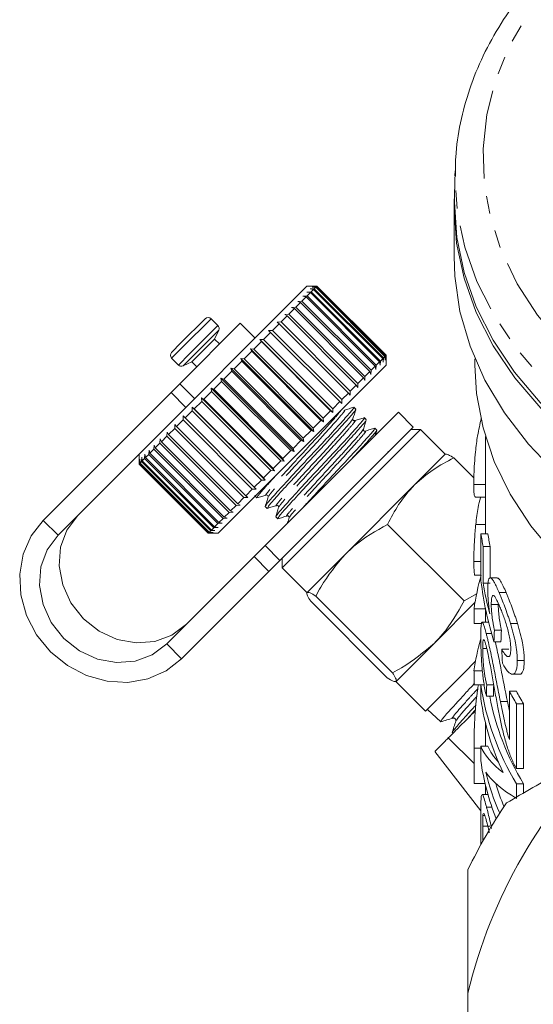
# Model space of a CAD drawing. Units: millimetres. Extents: x -288 to 824, y -151 to 382.
# Drawn here: x 38 to 74, y 199 to 269 of the extents above; entities that cross this region are included whole.
import ezdxf

# ---------------------------------------------------------------- set-up
doc = ezdxf.new("R2010")
doc.units = ezdxf.units.MM
doc.linetypes.add('PHANTOM', pattern=[12.7, 6.35, -1.27, 1.27, -1.27, 1.27, -1.27])

msp = doc.modelspace()

# ---------------------------------------------------------------- linework, layer by layer
at = {"color": 7, "linetype": 'Continuous', "lineweight": 15}
for p, q in [((68.73, 258.671), (68.685, 256.873)), ((68.724, 258.303), (68.73, 258.671)), ((68.654, 256.076), (68.654, 252.54)), ((58.131, 250.419), (46.11, 238.398)), ((58.129, 249.993), (58.432, 250.012)), ((58.372, 249.953), (58.129, 249.993)), ((58.838, 250.419), (58.131, 250.419)), ((58.349, 250.213), (58.648, 250.228)), ((58.606, 250.187), (58.349, 250.213)), ((58.606, 250.187), (58.432, 250.012)), ((58.432, 250.012), (63.381, 245.062)), ((58.491, 250.355), (58.784, 250.364)), ((58.76, 250.341), (58.491, 250.355)), ((58.553, 250.416), (58.837, 250.418)), ((58.832, 250.413), (58.553, 250.416)), ((63.556, 245.237), (58.606, 250.187)), ((58.76, 250.341), (58.648, 250.228)), ((58.648, 250.228), (63.598, 245.279)), ((63.71, 245.391), (58.76, 250.341)), ((58.832, 250.413), (58.784, 250.364)), ((58.784, 250.364), (63.733, 245.415)), ((63.782, 245.463), (58.832, 250.413)), ((58.837, 250.418), (63.787, 245.468)), ((63.788, 245.469), (58.838, 250.419)), ((57.678, 249.258), (57.333, 248.913)), ((57.466, 249.33), (57.77, 249.35)), ((57.678, 249.258), (57.466, 249.33)), ((62.627, 244.309), (57.678, 249.258)), ((58.061, 249.642), (57.77, 249.35)), ((57.77, 249.35), (62.719, 244.401)), ((57.834, 249.697), (58.138, 249.718)), ((58.061, 249.642), (57.834, 249.697)), ((63.011, 244.692), (58.061, 249.642)), ((58.372, 249.953), (58.138, 249.718)), ((58.138, 249.718), (63.087, 244.768)), ((63.322, 245.003), (58.372, 249.953)), ((57.226, 248.807), (56.833, 248.413)), ((57.032, 248.895), (57.333, 248.913)), ((57.226, 248.807), (57.032, 248.895)), ((62.176, 243.857), (57.226, 248.807)), ((57.333, 248.913), (62.283, 243.964)), ((49.114, 246.352), (50.848, 248.085)), ((51.753, 247.604), (51.272, 248.085)), ((55.986, 247.849), (56.276, 247.856)), ((56.144, 247.725), (55.986, 247.849)), ((56.713, 248.293), (56.276, 247.856)), ((56.276, 247.856), (61.225, 242.907)), ((56.536, 248.4), (56.833, 248.413)), ((56.713, 248.293), (56.536, 248.4)), ((61.662, 243.344), (56.713, 248.293)), ((56.833, 248.413), (61.782, 243.464)), ((53.358, 247.767), (49.027, 243.436)), ((51.52, 246.636), (51.813, 247.265)), ((54.419, 246.706), (53.358, 247.767)), ((55.388, 247.251), (55.669, 247.25)), ((55.527, 247.108), (55.388, 247.251)), ((60.62, 242.018), (55.388, 247.251)), ((56.144, 247.725), (55.669, 247.25)), ((55.669, 247.25), (60.619, 242.3)), ((61.094, 242.775), (56.144, 247.725)), ((50.347, 245.463), (51.52, 246.636)), ((51.873, 246.282), (51.52, 246.636)), ((54.871, 246.452), (54.339, 245.92)), ((54.75, 246.613), (55.021, 246.601)), ((54.871, 246.452), (54.75, 246.613)), ((59.982, 241.381), (54.75, 246.613)), ((59.821, 241.502), (54.871, 246.452)), ((55.527, 247.108), (55.021, 246.601)), ((55.021, 246.601), (59.971, 241.652)), ((60.477, 242.158), (55.527, 247.108)), ((48.444, 245.681), (49.114, 246.352)), ((54.183, 245.764), (53.634, 245.214)), ((54.08, 245.944), (54.339, 245.92)), ((54.183, 245.764), (54.08, 245.944)), ((59.313, 240.711), (54.08, 245.944)), ((59.133, 240.814), (54.183, 245.764)), ((54.339, 245.92), (59.289, 240.97)), ((48.444, 245.257), (48.925, 244.776)), ((49.893, 245.009), (50.347, 245.463)), ((53.473, 245.054), (52.913, 244.493)), ((53.388, 245.252), (53.634, 245.214)), ((53.473, 245.054), (53.388, 245.252)), ((58.621, 240.019), (53.388, 245.252)), ((58.423, 240.104), (53.473, 245.054)), ((53.634, 245.214), (58.583, 240.265)), ((63.381, 245.062), (63.362, 244.76)), ((63.556, 245.237), (63.381, 245.062)), ((63.582, 244.98), (63.556, 245.237)), ((63.598, 245.279), (63.582, 244.98)), ((63.71, 245.391), (63.598, 245.279)), ((63.724, 245.122), (63.71, 245.391)), ((63.733, 245.415), (63.724, 245.122)), ((63.782, 245.463), (63.733, 245.415)), ((63.785, 245.183), (63.782, 245.463)), ((63.787, 245.468), (63.785, 245.183)), ((63.788, 244.762), (63.788, 245.469)), ((70.154, 245.217), (70.154, 244.762)), ((49.264, 244.716), (49.893, 245.009)), ((49.893, 245.009), (50.247, 244.656)), ((63.788, 244.762), (51.767, 232.741)), ((52.75, 244.331), (52.186, 243.767)), ((52.682, 244.546), (52.913, 244.493)), ((52.75, 244.331), (52.682, 244.546)), ((57.915, 239.313), (52.682, 244.546)), ((57.7, 239.381), (52.75, 244.331)), ((52.913, 244.493), (57.863, 239.544)), ((62.719, 244.401), (62.699, 244.097)), ((63.011, 244.692), (62.719, 244.401)), ((63.066, 244.464), (63.011, 244.692)), ((63.087, 244.768), (63.066, 244.464)), ((63.322, 245.003), (63.087, 244.768)), ((63.362, 244.76), (63.322, 245.003)), ((51.972, 243.835), (52.186, 243.767)), ((52.024, 243.604), (51.972, 243.835)), ((57.204, 238.603), (51.972, 243.835)), ((52.186, 243.767), (57.136, 238.817)), ((62.176, 243.857), (61.782, 243.464)), ((62.264, 243.663), (62.176, 243.857)), ((62.283, 243.964), (62.264, 243.663)), ((62.627, 244.309), (62.283, 243.964)), ((62.699, 244.097), (62.627, 244.309)), ((48.402, 242.811), (49.027, 243.436)), ((51.266, 243.13), (51.463, 243.044)), ((51.303, 242.884), (51.266, 243.13)), ((56.499, 237.897), (51.266, 243.13)), ((52.024, 243.604), (51.463, 243.044)), ((51.463, 243.044), (56.413, 238.094)), ((56.974, 238.655), (52.024, 243.604)), ((61.662, 243.344), (61.225, 242.907)), ((61.769, 243.167), (61.662, 243.344)), ((61.782, 243.464), (61.769, 243.167)), ((48.402, 242.811), (39.257, 233.666)), ((50.574, 242.438), (50.754, 242.334)), ((50.598, 242.178), (50.574, 242.438)), ((55.807, 237.205), (50.574, 242.438)), ((51.303, 242.884), (50.754, 242.334)), ((50.754, 242.334), (55.704, 237.385)), ((56.253, 237.934), (51.303, 242.884)), ((61.094, 242.775), (60.619, 242.3)), ((60.619, 242.3), (60.62, 242.018)), ((61.218, 242.617), (61.094, 242.775)), ((61.225, 242.907), (61.218, 242.617)), ((49.905, 241.769), (50.067, 241.647)), ((49.917, 241.497), (49.905, 241.769)), ((55.138, 236.536), (49.905, 241.769)), ((50.598, 242.178), (50.067, 241.647)), ((50.067, 241.647), (55.016, 236.697)), ((55.547, 237.229), (50.598, 242.178)), ((60.477, 242.158), (59.971, 241.652)), ((59.971, 241.652), (59.982, 241.381)), ((60.62, 242.018), (60.477, 242.158)), ((61.628, 241.619), (61.491, 241.756)), ((49.269, 240.85), (48.795, 240.376)), ((49.268, 241.131), (49.411, 240.991)), ((49.269, 240.85), (49.268, 241.131)), ((54.501, 235.899), (49.268, 241.131)), ((54.219, 235.9), (49.269, 240.85)), ((49.917, 241.497), (49.411, 240.991)), ((49.411, 240.991), (54.361, 236.042)), ((54.867, 236.548), (49.917, 241.497)), ((55.132, 231.863), (64.672, 241.403)), ((59.133, 240.814), (58.583, 240.265)), ((59.313, 240.711), (59.133, 240.814)), ((59.821, 241.502), (59.289, 240.97)), ((59.289, 240.97), (59.313, 240.711)), ((59.982, 241.381), (59.821, 241.502)), ((62.376, 240.87), (62.239, 241.007)), ((65.732, 240.343), (64.672, 241.403)), ((48.663, 240.244), (48.227, 239.808)), ((48.663, 240.244), (48.671, 240.534)), ((53.613, 235.294), (48.663, 240.244)), ((48.671, 240.534), (48.795, 240.376)), ((48.795, 240.376), (53.745, 235.426)), ((56.192, 230.802), (65.732, 240.343)), ((56.363, 230.266), (66.263, 240.166)), ((58.423, 240.104), (57.863, 239.544)), ((58.621, 240.019), (58.423, 240.104)), ((58.583, 240.265), (58.621, 240.019)), ((63.124, 240.122), (62.988, 240.259)), ((66.263, 240.166), (65.556, 240.166)), ((68.031, 238.398), (66.263, 240.166)), ((47.608, 239.189), (47.626, 239.49)), ((47.626, 239.49), (47.714, 239.295)), ((48.107, 239.688), (47.714, 239.295)), ((48.107, 239.688), (48.121, 239.985)), ((53.057, 234.738), (48.107, 239.688)), ((48.121, 239.985), (48.227, 239.808)), ((48.227, 239.808), (53.177, 234.858)), ((57.863, 239.544), (57.915, 239.313)), ((70.904, 239.666), (70.904, 232.694)), ((47.172, 238.753), (46.881, 238.462)), ((47.172, 238.753), (47.193, 239.056)), ((52.122, 233.803), (47.172, 238.753)), ((47.193, 239.056), (47.264, 238.845)), ((47.608, 239.189), (47.264, 238.845)), ((47.264, 238.845), (52.214, 233.895)), ((52.558, 234.239), (47.608, 239.189)), ((47.714, 239.295), (52.664, 234.345)), ((57.7, 239.381), (57.136, 238.817)), ((57.136, 238.817), (57.204, 238.603)), ((57.915, 239.313), (57.7, 239.381)), ((46.11, 238.398), (40.318, 232.605)), ((46.11, 238.398), (46.11, 237.691)), ((46.163, 237.744), (46.173, 238.036)), ((46.173, 238.036), (46.186, 237.767)), ((46.298, 237.878), (46.313, 238.177)), ((46.313, 238.177), (46.339, 237.92)), ((46.513, 238.093), (46.339, 237.92)), ((46.513, 238.093), (46.532, 238.396)), ((51.463, 233.144), (46.513, 238.093)), ((46.532, 238.396), (46.572, 238.152)), ((46.806, 238.386), (46.572, 238.152)), ((46.572, 238.152), (51.521, 233.203)), ((46.806, 238.386), (46.827, 238.69)), ((51.755, 233.436), (46.806, 238.386)), ((46.827, 238.69), (46.881, 238.462)), ((46.881, 238.462), (51.831, 233.512)), ((56.974, 238.655), (56.413, 238.094)), ((56.413, 238.094), (56.499, 237.897)), ((57.204, 238.603), (56.974, 238.655)), ((64.008, 238.618), (63.917, 238.589)), ((68.031, 238.398), (65.832, 236.199)), ((70.079, 236.703), (68.65, 238.133)), ((46.11, 237.691), (51.06, 232.741)), ((46.111, 237.692), (46.113, 237.976)), ((51.061, 232.742), (46.111, 237.692)), ((46.113, 237.976), (46.115, 237.696)), ((46.163, 237.744), (46.115, 237.696)), ((46.115, 237.696), (51.065, 232.746)), ((51.113, 232.794), (46.163, 237.744)), ((46.298, 237.878), (46.186, 237.767)), ((46.186, 237.767), (51.136, 232.817)), ((51.247, 232.929), (46.298, 237.878)), ((46.339, 237.92), (51.289, 232.97)), ((56.253, 237.934), (55.704, 237.385)), ((55.704, 237.385), (55.807, 237.205)), ((56.499, 237.897), (56.253, 237.934)), ((55.547, 237.229), (55.016, 236.697)), ((55.016, 236.697), (55.138, 236.536)), ((55.807, 237.205), (55.547, 237.229)), ((54.219, 235.9), (53.745, 235.426)), ((54.501, 235.899), (54.219, 235.9)), ((54.867, 236.548), (54.361, 236.042)), ((54.361, 236.042), (54.501, 235.899)), ((55.138, 236.536), (54.867, 236.548)), ((65.832, 236.199), (60.893, 231.26)), ((70.072, 236.236), (70.904, 236.236)), ((53.613, 235.294), (53.177, 234.858)), ((53.903, 235.302), (53.613, 235.294)), ((53.745, 235.426), (53.903, 235.302)), ((54.415, 235.479), (54.393, 235.409)), ((54.419, 235.393), (54.536, 235.275)), ((70.16, 235.328), (70.904, 235.328)), ((53.057, 234.738), (52.664, 234.345)), ((53.354, 234.752), (53.057, 234.738)), ((53.177, 234.858), (53.354, 234.752)), ((55.148, 234.664), (55.284, 234.527)), ((52.122, 233.803), (51.831, 233.512)), ((52.426, 233.824), (52.122, 233.803)), ((52.558, 234.239), (52.214, 233.895)), ((52.214, 233.895), (52.426, 233.824)), ((52.859, 234.257), (52.558, 234.239)), ((52.664, 234.345), (52.859, 234.257)), ((55.896, 233.916), (56.033, 233.779)), ((51.463, 233.144), (51.289, 232.97)), ((51.765, 233.163), (51.463, 233.144)), ((51.755, 233.436), (51.521, 233.203)), ((51.521, 233.203), (51.765, 233.163)), ((52.059, 233.458), (51.755, 233.436)), ((51.831, 233.512), (52.059, 233.458)), ((69.378, 227.902), (63.898, 233.381)), ((70.213, 233.381), (70.904, 233.381)), ((51.06, 232.741), (51.767, 232.741)), ((51.345, 232.743), (51.061, 232.742)), ((51.113, 232.794), (51.065, 232.746)), ((51.065, 232.746), (51.345, 232.743)), ((51.405, 232.804), (51.113, 232.794)), ((51.247, 232.929), (51.136, 232.817)), ((51.136, 232.817), (51.405, 232.804)), ((51.546, 232.944), (51.247, 232.929)), ((51.289, 232.97), (51.546, 232.944)), ((70.585, 229.34), (70.585, 232.694)), ((70.585, 232.694), (71.085, 232.694)), ((54.344, 231.076), (55.132, 231.863)), ((70.742, 231.788), (70.742, 229.174)), ((70.742, 231.788), (71.242, 231.788)), ((71.242, 229.542), (71.242, 231.788)), ((48.096, 224.827), (54.344, 231.076)), ((56.363, 230.973), (56.363, 230.266)), ((60.893, 231.26), (58.142, 228.509)), ((56.192, 230.802), (55.405, 230.015)), ((56.363, 230.266), (58.131, 228.498)), ((70.072, 230.728), (70.585, 230.728)), ((49.156, 223.767), (55.405, 230.015)), ((70.167, 229.747), (70.585, 229.747)), ((71.749, 229.55), (71.248, 229.55)), ((70.742, 229.174), (71.242, 229.174)), ((64.251, 222.775), (58.771, 228.255)), ((69.378, 227.902), (70.314, 228.433)), ((71.884, 228.502), (72.384, 228.502)), ((63.876, 222.4), (58.396, 227.879)), ((70.154, 227.794), (67.257, 224.896)), ((71.322, 227.649), (71.822, 227.649)), ((70.085, 227.352), (70.904, 227.352)), ((70.085, 227.352), (70.085, 226.298)), ((70.904, 227.378), (70.904, 226.38)), ((70.085, 226.298), (70.651, 226.298)), ((71.128, 226.38), (70.669, 226.38)), ((72.69, 226.303), (73.19, 226.303)), ((70.96, 225.575), (71.34, 225.575)), ((71.547, 225.805), (72.047, 225.805)), ((67.257, 224.896), (64.506, 222.145)), ((71.513, 224.989), (72.013, 224.989)), ((70.706, 224.516), (70.997, 224.516)), ((72.075, 224.445), (72.575, 224.445)), ((69.378, 222.775), (70.197, 223.594)), ((73.184, 223.65), (73.684, 223.65)), ((66.616, 220.013), (69.378, 222.775)), ((70.085, 222.91), (70.685, 222.91)), ((70.085, 222.91), (70.085, 221.913)), ((72.826, 222.669), (73.33, 222.669)), ((64.495, 222.135), (66.616, 220.013)), ((70.085, 221.913), (70.818, 221.913)), ((70.572, 220.909), (70.572, 221.906)), ((70.572, 221.906), (70.82, 221.906)), ((70.995, 221.906), (71.495, 221.906)), ((70.971, 221.091), (71.471, 221.091)), ((72.615, 217.994), (72.615, 221.453)), ((72.615, 221.453), (73.115, 221.453)), ((71.974, 220.712), (72.474, 220.712)), ((72.615, 220.032), (72.474, 220.712)), ((73.13, 220.547), (73.13, 215.923)), ((73.13, 220.547), (73.63, 220.547)), ((73.63, 215.923), (73.63, 220.547)), ((66.756, 220.153), (67.706, 219.262)), ((70.904, 219.183), (70.904, 217.521)), ((68.247, 218.108), (70.085, 216.279)), ((67.277, 217.144), (70.573, 212.901)), ((70.085, 217.375), (70.085, 214.842)), ((70.572, 216.467), (70.572, 217.521)), ((70.572, 217.521), (71.072, 217.521)), ((73.13, 215.923), (73.63, 215.923)), ((70.085, 214.842), (70.879, 214.842)), ((73.13, 214.835), (73.13, 213.781)), ((73.13, 214.835), (73.63, 214.835)), ((73.63, 214.167), (73.63, 214.835)), ((71.081, 214.073), (70.664, 214.073)), ((70.904, 214.741), (70.904, 214.073)), ((70.981, 213.165), (71.365, 213.165)), ((70.572, 210.463), (70.572, 212.538)), ((70.718, 212.562), (70.863, 212.562)), ((70.706, 211.81), (70.706, 210.705)), ((69.654, 199.861), (69.654, 182.89))]:
    msp.add_line(p, q, dxfattribs=at)
at = {"color": 8, "linetype": 'PHANTOM', "lineweight": 0}
for p, q in [((49.233, 246.046), (51.272, 248.085)), ((49.714, 245.565), (51.753, 247.604)), ((49.975, 245.427), (51.813, 247.265)), ((48.444, 245.257), (49.233, 246.046)), ((48.925, 244.776), (49.714, 245.565)), ((49.264, 244.716), (49.975, 245.427)), ((49.027, 243.436), (50.088, 242.376)), ((49.462, 241.75), (48.402, 242.811)), ((40.318, 232.605), (39.257, 233.666)), ((55.132, 231.863), (56.192, 230.802)), ((55.405, 230.015), (54.344, 231.076)), ((48.096, 224.827), (49.156, 223.767)), ((70.085, 217.375), (70.572, 217.375)), ((70.706, 211.81), (71.206, 211.81))]:
    msp.add_line(p, q, dxfattribs=at)
at = {"color": 8, "linetype": 'PHANTOM', "lineweight": 0, "flags": 128}
for points in [[(127.742, 277.985), (129.499, 276.826), (131.837, 274.996), (133.902, 273.008), (135.671, 270.883), (137.127, 268.642), (138.255, 266.309), (139.043, 263.906), (139.484, 261.46), (139.572, 258.994), (139.308, 256.535), (138.692, 254.108), (137.733, 251.737), (136.439, 249.447), (134.824, 247.261), (132.905, 245.202), (130.701, 243.29), (128.235, 241.546), (125.532, 239.988), (122.62, 238.631), (119.528, 237.489), (116.29, 236.574), (112.936, 235.896), (109.503, 235.461), (106.026, 235.273), (102.539, 235.336), (99.08, 235.647), (95.682, 236.205), (92.382, 237.003), (89.213, 238.032), (86.207, 239.283), (83.396, 240.743), (80.808, 242.396), (78.47, 244.226), (76.406, 246.214), (74.636, 248.339), (73.18, 250.58), (72.052, 252.914), (71.264, 255.316), (70.823, 257.763), (70.735, 260.228), (71, 262.687), (71.615, 265.114), (72.574, 267.485), (73.868, 269.776), (75.483, 271.962), (77.402, 274.021), (79.606, 275.932), (82.072, 277.676), (82.565, 277.985)], [(141.579, 258.623), (141.583, 258.222), (141.408, 255.697), (140.883, 253.196), (140.015, 250.744), (138.81, 248.364), (137.282, 246.079), (135.444, 243.91), (133.314, 241.88), (130.913, 240.007), (128.264, 238.309), (125.393, 236.803), (122.326, 235.504), (119.095, 234.423), (115.729, 233.571), (112.261, 232.957), (108.724, 232.586), (105.154, 232.462), (101.583, 232.586), (98.047, 232.957), (94.579, 233.571), (91.213, 234.423), (87.981, 235.504), (84.914, 236.803), (82.043, 238.309), (79.394, 240.007), (76.993, 241.88), (74.864, 243.91), (73.026, 246.079), (71.497, 248.364), (70.293, 250.744), (69.424, 253.196), (68.899, 255.697), (68.724, 258.222), (68.724, 258.303)]]:
    msp.add_lwpolyline(points, dxfattribs=at)
at = {"color": 7, "linetype": 'Continuous', "lineweight": 15, "flags": 128}
for points in [[(101.714, 230.381), (98.164, 230.744), (94.682, 231.351), (91.301, 232.197), (88.054, 233.274), (84.972, 234.57), (82.085, 236.075), (79.42, 237.772), (77.004, 239.646), (74.86, 241.679), (73.008, 243.851), (71.466, 246.141), (70.25, 248.526), (69.371, 250.985), (68.837, 253.493), (68.654, 256.025), (68.696, 257.324)], [(68.685, 256.873), (68.68, 256.423), (68.855, 253.895), (69.381, 251.392), (70.25, 248.936), (71.456, 246.553), (72.986, 244.265), (74.827, 242.094), (76.959, 240.061), (79.363, 238.186), (82.015, 236.486), (84.89, 234.979), (87.96, 233.677), (91.196, 232.595), (94.566, 231.743), (98.038, 231.128), (101.579, 230.756), (102.103, 230.722)], [(68.654, 252.54), (68.708, 251.134), (69.08, 248.607), (69.802, 246.117), (70.867, 243.69), (72.264, 241.349), (73.98, 239.116), (75.998, 237.013), (78.299, 235.061), (80.86, 233.278), (83.656, 231.682), (86.661, 230.288), (89.846, 229.11), (93.179, 228.159), (96.628, 227.445)], [(70.154, 244.762), (70.27, 242.744), (70.73, 240.288), (71.535, 237.877), (72.677, 235.534), (74.145, 233.285), (75.923, 231.15), (77.994, 229.152), (80.337, 227.31), (82.929, 225.643), (85.744, 224.167), (88.753, 222.898)], [(49.502, 226.234), (48.467, 225.463), (47.237, 225.011), (45.897, 224.906), (44.537, 225.157), (43.25, 225.747), (42.125, 226.634), (41.237, 227.76), (40.648, 229.046), (40.397, 230.406), (40.501, 231.747), (40.954, 232.977), (41.724, 234.012)], [(39.257, 233.666), (38.393, 232.554), (37.821, 231.249), (37.569, 229.818), (37.649, 228.331), (38.059, 226.864), (38.777, 225.489), (39.767, 224.276), (40.98, 223.286), (42.354, 222.568), (43.822, 222.159), (45.308, 222.078), (46.74, 222.33), (48.044, 222.903), (49.156, 223.767)], [(40.318, 232.605), (39.547, 231.57), (39.094, 230.34), (38.99, 229), (39.241, 227.64), (39.831, 226.353), (40.718, 225.228), (41.844, 224.34), (43.13, 223.751), (44.49, 223.5), (45.831, 223.604), (47.06, 224.057), (48.096, 224.827)]]:
    msp.add_lwpolyline(points, dxfattribs=at)
at = {"color": 7, "linetype": 'Continuous', "lineweight": 15}
for centre, radius, start, end in [((51.06, 247.873), 0.3, 45, 135), ((51.541, 247.392), 0.3, 335, 45), ((48.656, 245.469), 0.3, 135, 225), ((49.137, 244.988), 0.3, 225, 295), ((87.908, 235.226), 17.507, 188.31296, 191.32428), ((88.408, 235.226), 17.507, 188.31296, 191.32428), ((88.145, 224.742), 18.247, 164.0821, 171.77656), ((88.125, 220.304), 18.228, 164.58546, 171.77905), ((89.19, 224.643), 18.818, 188.36176, 211.41125), ((89.808, 224.7), 18.948, 190.9803, 211.37202), ((90.965, 231.264), 20.808, 208.13222, 211.00252), ((91.465, 231.264), 20.808, 208.13222, 211.00252), ((88.701, 223.515), 18.315, 188.17945, 205.49051), ((105.154, 191.375), 36.5, 133.44274, 166.55726), ((88.445, 219.013), 18.053, 188.10607, 201.71298), ((88.991, 220.187), 18.627, 194.03422, 203.60263), ((89.512, 220.202), 18.651, 196.64066, 202.06654), ((105.154, 191.375), 39.5, 146.00782, 153.99218)]:
    msp.add_arc(centre, radius, start, end, dxfattribs=at)
for centre, major_axis, ratio, start_param, end_param in [((104.654, 232.326), (34.25, 0), 0.848528, 3.244506, 3.396814), ((104.654, 233.236), (34.25, 0), 0.846013, 3.282219, 3.359092), ((104.654, 169.961), (0, 217.966), 0.157135, 1.311704, 1.315575), ((105.154, 169.961), (0, 217.966), 0.157135, 1.311704, 1.315575), ((104.654, 306.659), (0, 266.402), 0.128565, 1.884526, 1.888464), ((104.654, 181.565), (0, 217.966), 0.157135, 1.384641, 1.388449), ((105.154, 181.565), (0, 217.966), 0.157135, 1.384641, 1.388449), ((104.654, 218.379), (34.25, 0), 0.25304, 3.240743, 3.464004), ((105.154, 218.379), (34.25, 0), 0.25304, 3.240743, 3.37599), ((104.654, 217.17), (34.25, 0), 0.25304, 3.315561, 3.543266)]:
    msp.add_ellipse(centre, major_axis=major_axis, ratio=ratio, start_param=start_param, end_param=end_param, dxfattribs=at)
for points, knots in [([(82.635, 278.925), (82.577, 278.895), (81.598, 278.388), (79.873, 277.231), (77.506, 275.455), (75.401, 273.503), (73.55, 271.419), (71.98, 269.214), (70.703, 266.911), (69.727, 264.534), (69.079, 262.104), (68.748, 260.011), (68.759, 258.735), (68.763, 258.282)], [0, 0, 0, 0, 0.006568, 0.111619, 0.216639, 0.321559, 0.426286, 0.530707, 0.634709, 0.738203, 0.841158, 0.943626, 1, 1, 1, 1]), ([(61.455, 241.72), (61.469, 241.729), (61.569, 241.791), (61.251, 241.409), (60.522, 240.589), (59.402, 239.367), (58.114, 237.995), (56.858, 236.641), (55.85, 235.535), (55.208, 234.814), (55.191, 234.736), (55.183, 234.7)], [0, 0, 0, 0, 0.020303, 0.144398, 0.268492, 0.395836, 0.518156, 0.644398, 0.77064, 0.89296, 1, 1, 1, 1]), ([(55.324, 234.566), (55.329, 234.599), (55.34, 234.671), (55.971, 235.381), (56.972, 236.48), (58.226, 237.831), (59.515, 239.205), (60.64, 240.431), (61.379, 241.26), (61.703, 241.65), (61.604, 241.589), (61.589, 241.58)], [0, 0, 0, 0, 0.1046478, 0.2269679, 0.3532099, 0.4794519, 0.601772, 0.7291153, 0.8532099, 0.9773045, 1, 1, 1, 1]), ([(61.493, 241.762), (61.379, 241.726), (61.152, 241.655), (60.924, 241.583), (60.81, 241.548)], [0, 0, 0, 0, 0.500108, 1, 1, 1, 1]), ([(61.419, 240.935), (61.454, 241.046), (61.523, 241.268), (61.593, 241.49), (61.628, 241.602)], [0, 0, 0, 0, 0.499881, 1, 1, 1, 1]), ([(62.204, 240.971), (62.218, 240.98), (62.317, 241.042), (62, 240.66), (61.27, 239.84), (60.15, 238.619), (58.862, 237.246), (57.606, 235.893), (56.598, 234.787), (55.957, 234.066), (55.94, 233.988), (55.932, 233.951)], [0, 0, 0, 0, 0.020303, 0.144398, 0.268492, 0.395836, 0.518156, 0.644398, 0.77064, 0.89296, 1, 1, 1, 1]), ([(56.072, 233.818), (56.077, 233.851), (56.089, 233.923), (56.719, 234.633), (57.72, 235.731), (58.974, 237.083), (60.264, 238.457), (61.388, 239.683), (62.127, 240.512), (62.451, 240.901), (62.352, 240.841), (62.337, 240.831)], [0, 0, 0, 0, 0.104648, 0.226968, 0.35321, 0.479452, 0.601772, 0.729115, 0.85321, 0.977305, 1, 1, 1, 1]), ([(61.555, 240.798), (61.524, 240.796), (61.475, 240.792), (61.41, 240.877), (61.416, 240.915), (61.419, 240.935)], [0, 0, 0, 0, 0.456508, 0.720076, 1, 1, 1, 1]), ([(62.237, 241.012), (62.123, 240.977), (61.896, 240.905), (61.668, 240.834), (61.554, 240.798)], [0, 0, 0, 0, 0.500102, 1, 1, 1, 1]), ([(62.167, 240.186), (62.202, 240.298), (62.272, 240.52), (62.342, 240.742), (62.376, 240.853)], [0, 0, 0, 0, 0.499881, 1, 1, 1, 1]), ([(70.605, 240.957), (70.512, 240.557), (70.344, 239.835), (70.195, 238.7), (70.114, 237.725), (70.077, 236.9), (70.074, 236.463), (70.072, 236.236)], [0, 0, 0, 0, 0.284101, 0.512802, 0.671129, 0.829908, 1, 1, 1, 1]), ([(62.952, 240.223), (62.966, 240.232), (63.066, 240.294), (62.748, 239.912), (62.019, 239.093), (60.897, 237.868), (59.618, 236.506), (58.496, 235.298), (57.982, 234.732), (57.788, 234.519)], [0, 0, 0, 0, 0.028162, 0.200289, 0.372415, 0.549048, 0.718714, 0.893819, 1, 1, 1, 1]), ([(61.342, 238.074), (61.601, 238.355), (62.24, 239.048), (62.869, 239.758), (63.2, 240.153), (63.101, 240.092), (63.085, 240.083)], [0, 0, 0, 0, 0.237851, 0.586998, 0.936145, 1, 1, 1, 1]), ([(62.303, 240.05), (62.272, 240.048), (62.223, 240.044), (62.159, 240.128), (62.164, 240.167), (62.167, 240.186)], [0, 0, 0, 0, 0.457253, 0.720629, 1, 1, 1, 1]), ([(62.984, 240.264), (62.87, 240.228), (62.642, 240.156), (62.414, 240.085), (62.3, 240.049)], [0, 0, 0, 0, 0.500124, 1, 1, 1, 1]), ([(63.011, 239.742), (63.014, 239.752), (63.052, 239.873), (63.09, 239.994), (63.125, 240.105)], [0, 0, 0, 0, 0.080252, 1, 1, 1, 1]), ([(68.65, 238.133), (68.14, 237.871), (67.112, 237.341), (66.261, 236.582), (65.832, 236.199)], [0, 0, 0, 0, 0.495458, 1, 1, 1, 1]), ([(68.02, 238.387), (68.025, 238.391), (68.063, 238.421), (68.223, 238.388), (68.506, 238.218), (68.65, 238.133)], [0, 0, 0, 0, 0.07008, 0.530779, 1, 1, 1, 1]), ([(54.575, 235.314), (54.582, 235.349), (54.597, 235.424), (55.13, 236.028), (55.712, 236.663), (55.953, 236.927)], [0, 0, 0, 0, 0.333798, 0.723967, 1, 1, 1, 1]), ([(65.832, 236.199), (65.776, 236.142), (65.354, 235.712), (64.646, 234.811), (64.149, 233.861), (63.898, 233.381)], [0, 0, 0, 0, 0.07008, 0.530779, 1, 1, 1, 1]), ([(70.072, 236.236), (70.073, 236.095), (70.076, 235.736), (70.098, 235.377), (70.142, 235.365), (70.16, 235.36)], [0, 0, 0, 0, 0.281568, 0.714858, 1, 1, 1, 1]), ([(54.553, 235.275), (54.664, 235.31), (54.887, 235.38), (55.109, 235.449), (55.22, 235.484)], [0, 0, 0, 0, 0.500119, 1, 1, 1, 1]), ([(55.356, 235.346), (55.32, 235.233), (55.249, 235.005), (55.177, 234.777), (55.142, 234.664)], [0, 0, 0, 0, 0.499904, 1, 1, 1, 1]), ([(55.22, 235.484), (55.265, 235.478), (55.351, 235.466), (55.355, 235.387), (55.356, 235.348)], [0, 0, 0, 0, 0.520228, 1, 1, 1, 1]), ([(70.538, 235.28), (70.482, 235.056), (70.387, 234.676), (70.285, 234.005), (70.237, 233.591), (70.213, 233.381)], [0, 0, 0, 0, 0.411938, 0.701277, 1, 1, 1, 1]), ([(55.301, 234.527), (55.413, 234.562), (55.635, 234.631), (55.857, 234.701), (55.969, 234.736)], [0, 0, 0, 0, 0.500119, 1, 1, 1, 1]), ([(56.105, 234.602), (56.07, 234.488), (55.998, 234.261), (55.927, 234.033), (55.891, 233.919)], [0, 0, 0, 0, 0.499888, 1, 1, 1, 1]), ([(55.968, 234.736), (56, 234.738), (56.049, 234.742), (56.113, 234.658), (56.108, 234.62), (56.105, 234.6)], [0, 0, 0, 0, 0.453734, 0.717914, 1, 1, 1, 1]), ([(56.05, 233.778), (56.161, 233.813), (56.383, 233.883), (56.606, 233.953), (56.717, 233.988)], [0, 0, 0, 0, 0.50012, 1, 1, 1, 1]), ([(56.717, 233.988), (56.737, 233.991), (56.775, 233.996), (56.859, 233.932), (56.856, 233.883), (56.853, 233.852)], [0, 0, 0, 0, 0.279814, 0.543348, 1, 1, 1, 1]), ([(56.854, 233.854), (56.818, 233.74), (56.777, 233.61), (56.736, 233.479), (56.731, 233.462)], [0, 0, 0, 0, 0.872457, 1, 1, 1, 1]), ([(63.898, 233.381), (63.057, 232.906), (61.977, 232.295), (61.089, 231.448), (60.893, 231.26)], [0, 0, 0, 0, 0.77868, 1, 1, 1, 1]), ([(70.213, 233.381), (70.2, 233.26), (70.188, 233.139), (70.166, 232.897), (70.156, 232.776), (70.128, 232.414), (70.114, 232.172), (70.097, 231.829), (70.092, 231.717), (70.085, 231.501), (70.082, 231.397), (70.077, 231.192), (70.075, 231.092), (70.073, 230.905), (70.072, 230.816), (70.072, 230.728)], [0, 0, 0, 0, 0.125, 0.125, 0.25, 0.25, 0.5, 0.5, 0.625, 0.625, 0.75, 0.75, 0.875, 0.875, 1, 1, 1, 1]), ([(60.893, 231.26), (60.254, 230.506), (59.458, 229.567), (58.885, 228.471), (58.771, 228.255)], [0, 0, 0, 0, 0.802426, 1, 1, 1, 1]), ([(70.072, 230.728), (70.078, 230.43), (70.086, 229.935), (70.128, 229.706), (70.164, 229.755), (70.167, 229.759)], [0, 0, 0, 0, 0.581016, 0.965316, 1, 1, 1, 1]), ([(71.07, 228.715), (71.071, 228.787), (71.071, 228.859), (71.075, 228.992), (71.078, 229.053), (71.091, 229.221), (71.104, 229.318), (71.141, 229.457), (71.164, 229.503), (71.219, 229.553), (71.251, 229.557), (71.323, 229.525), (71.363, 229.492), (71.451, 229.379), (71.498, 229.305), (71.599, 229.121), (71.653, 229.014), (71.765, 228.774), (71.824, 228.638), (71.884, 228.502)], [0, 0, 0, 0, 0.0625, 0.0625, 0.125, 0.125, 0.25, 0.25, 0.375, 0.375, 0.5, 0.5, 0.625, 0.625, 0.75, 0.75, 0.875, 0.875, 1, 1, 1, 1]), ([(72.384, 228.502), (72.314, 228.661), (72.173, 228.985), (72.004, 229.304), (71.872, 229.486), (71.793, 229.553), (71.758, 229.543), (71.749, 229.541)], [0, 0, 0, 0, 0.269588, 0.547093, 0.737968, 0.934682, 1, 1, 1, 1]), ([(58.142, 228.509), (58.138, 228.504), (58.108, 228.466), (58.141, 228.306), (58.311, 228.023), (58.396, 227.879)], [0, 0, 0, 0, 0.07008, 0.530779, 1, 1, 1, 1]), ([(58.771, 228.255), (58.617, 228.348), (58.307, 228.536), (58.197, 228.518), (58.142, 228.509)], [0, 0, 0, 0, 0.495458, 1, 1, 1, 1]), ([(71.211, 226.983), (71.189, 227.142), (71.169, 227.302), (71.134, 227.615), (71.119, 227.768), (71.095, 228.065), (71.086, 228.206), (71.076, 228.408), (71.074, 228.474), (71.071, 228.598), (71.07, 228.657), (71.07, 228.715)], [0, 0, 0, 0, 0.25, 0.25, 0.5, 0.5, 0.75, 0.75, 0.875, 0.875, 1, 1, 1, 1]), ([(71.907, 227.541), (71.865, 227.636), (71.825, 227.73), (71.745, 227.897), (71.707, 227.974), (71.633, 228.111), (71.597, 228.168), (71.531, 228.256), (71.5, 228.283), (71.445, 228.31), (71.421, 228.304), (71.381, 228.253), (71.365, 228.21), (71.342, 228.089), (71.334, 228.014), (71.324, 227.844), (71.323, 227.747), (71.322, 227.649)], [0, 0, 0, 0, 0.125, 0.125, 0.25, 0.25, 0.375, 0.375, 0.5, 0.5, 0.625, 0.625, 0.75, 0.75, 0.875, 0.875, 1, 1, 1, 1]), ([(71.884, 228.502), (71.916, 228.425), (71.949, 228.35), (72.015, 228.192), (72.048, 228.111), (72.149, 227.858), (72.218, 227.681), (72.356, 227.31), (72.425, 227.114), (72.526, 226.817), (72.56, 226.716), (72.626, 226.512), (72.658, 226.407), (72.69, 226.303)], [0, 0, 0, 0, 0.125, 0.125, 0.25, 0.25, 0.5, 0.5, 0.75, 0.75, 0.875, 0.875, 1, 1, 1, 1]), ([(73.19, 226.303), (73.158, 226.407), (73.126, 226.512), (73.06, 226.716), (73.026, 226.816), (72.925, 227.113), (72.857, 227.307), (72.718, 227.68), (72.65, 227.856), (72.548, 228.11), (72.515, 228.192), (72.449, 228.349), (72.416, 228.425), (72.384, 228.502)], [0, 0, 0, 0, 0.125, 0.125, 0.25, 0.25, 0.5, 0.5, 0.75, 0.75, 0.875, 0.875, 1, 1, 1, 1]), ([(67.257, 224.896), (67.444, 225.093), (68.291, 225.98), (68.902, 227.06), (69.378, 227.902)], [0, 0, 0, 0, 0.22132, 1, 1, 1, 1]), ([(71.322, 227.649), (71.322, 227.587), (71.323, 227.525), (71.326, 227.396), (71.329, 227.329), (71.337, 227.189), (71.342, 227.116), (71.356, 226.963), (71.364, 226.882), (71.394, 226.639), (71.418, 226.473), (71.461, 226.221), (71.477, 226.136), (71.51, 225.969), (71.529, 225.887), (71.547, 225.805)], [0, 0, 0, 0, 0.125, 0.125, 0.25, 0.25, 0.375, 0.375, 0.5, 0.5, 0.75, 0.75, 0.875, 0.875, 1, 1, 1, 1]), ([(72.047, 225.805), (72.029, 225.887), (72.011, 225.969), (71.978, 226.133), (71.962, 226.216), (71.92, 226.465), (71.895, 226.634), (71.855, 226.958), (71.842, 227.111), (71.829, 227.326), (71.826, 227.394), (71.823, 227.524), (71.822, 227.587), (71.822, 227.649)], [0, 0, 0, 0, 0.125, 0.125, 0.25, 0.25, 0.5, 0.5, 0.75, 0.75, 0.875, 0.875, 1, 1, 1, 1]), ([(72.713, 224.472), (72.713, 224.526), (72.712, 224.58), (72.707, 224.694), (72.703, 224.753), (72.687, 224.936), (72.67, 225.069), (72.624, 225.346), (72.594, 225.489), (72.526, 225.78), (72.486, 225.925), (72.404, 226.21), (72.36, 226.35), (72.27, 226.617), (72.225, 226.746), (72.133, 226.992), (72.087, 227.11), (71.996, 227.334), (71.951, 227.438), (71.907, 227.541)], [0, 0, 0, 0, 0.0625, 0.0625, 0.125, 0.125, 0.25, 0.25, 0.375, 0.375, 0.5, 0.5, 0.625, 0.625, 0.75, 0.75, 0.875, 0.875, 1, 1, 1, 1]), ([(70.572, 225.351), (70.572, 225.419), (70.572, 225.486), (70.573, 225.616), (70.574, 225.677), (70.578, 225.852), (70.582, 225.958), (70.594, 226.141), (70.602, 226.217), (70.622, 226.326), (70.635, 226.362), (70.666, 226.387), (70.684, 226.38), (70.725, 226.327), (70.749, 226.278), (70.801, 226.142), (70.829, 226.05), (70.876, 225.89), (70.892, 225.833), (70.926, 225.709), (70.943, 225.642), (70.96, 225.575)], [0, 0, 0, 0, 0.0625, 0.0625, 0.125, 0.125, 0.25, 0.25, 0.375, 0.375, 0.5, 0.5, 0.625, 0.625, 0.75, 0.75, 0.875, 0.875, 0.9375, 0.9375, 1, 1, 1, 1]), ([(72.69, 226.303), (72.726, 226.185), (72.762, 226.066), (72.831, 225.829), (72.863, 225.71), (72.956, 225.353), (73.011, 225.111), (73.078, 224.767), (73.097, 224.655), (73.13, 224.437), (73.143, 224.331), (73.164, 224.123), (73.173, 224.021), (73.182, 223.831), (73.183, 223.74), (73.184, 223.65)], [0, 0, 0, 0, 0.125, 0.125, 0.25, 0.25, 0.5, 0.5, 0.625, 0.625, 0.75, 0.75, 0.875, 0.875, 1, 1, 1, 1]), ([(73.684, 223.65), (73.683, 223.74), (73.682, 223.83), (73.673, 224.02), (73.665, 224.119), (73.643, 224.325), (73.63, 224.432), (73.597, 224.653), (73.578, 224.766), (73.512, 225.11), (73.458, 225.345), (73.364, 225.707), (73.331, 225.827), (73.262, 226.066), (73.226, 226.184), (73.19, 226.303)], [0, 0, 0, 0, 0.125, 0.125, 0.25, 0.25, 0.375, 0.375, 0.5, 0.5, 0.75, 0.75, 0.875, 0.875, 1, 1, 1, 1]), ([(70.971, 221.091), (70.935, 221.245), (70.901, 221.401), (70.838, 221.733), (70.808, 221.907), (70.767, 222.183), (70.754, 222.279), (70.73, 222.47), (70.718, 222.566), (70.685, 222.859), (70.667, 223.062), (70.635, 223.46), (70.622, 223.656), (70.602, 224.04), (70.594, 224.225), (70.582, 224.574), (70.578, 224.741), (70.573, 225.059), (70.572, 225.206), (70.572, 225.351)], [0, 0, 0, 0, 0.125, 0.125, 0.25, 0.25, 0.3125, 0.3125, 0.375, 0.375, 0.5, 0.5, 0.625, 0.625, 0.75, 0.75, 0.875, 0.875, 1, 1, 1, 1]), ([(70.96, 225.575), (70.98, 225.497), (71, 225.418), (71.041, 225.253), (71.062, 225.167), (71.125, 224.899), (71.169, 224.708), (71.3, 224.112), (71.385, 223.695), (71.513, 223.056), (71.555, 222.842), (71.638, 222.415), (71.679, 222.202), (71.762, 221.776), (71.804, 221.563), (71.889, 221.137), (71.931, 220.925), (71.974, 220.712)], [0, 0, 0, 0, 0.0625, 0.0625, 0.125, 0.125, 0.25, 0.25, 0.5, 0.5, 0.625, 0.625, 0.75, 0.75, 0.875, 0.875, 1, 1, 1, 1]), ([(64.251, 222.775), (64.468, 222.888), (65.563, 223.461), (66.503, 224.257), (67.257, 224.896)], [0, 0, 0, 0, 0.197574, 1, 1, 1, 1]), ([(70.963, 224.66), (70.952, 224.699), (70.942, 224.738), (70.922, 224.809), (70.913, 224.842), (70.894, 224.904), (70.885, 224.933), (70.867, 224.984), (70.858, 225.006), (70.833, 225.065), (70.818, 225.091), (70.79, 225.119), (70.777, 225.121), (70.755, 225.106), (70.746, 225.083), (70.731, 225.021), (70.724, 224.98), (70.715, 224.874), (70.712, 224.811), (70.707, 224.673), (70.707, 224.595), (70.706, 224.516)], [0, 0, 0, 0, 0.0625, 0.0625, 0.125, 0.125, 0.1875, 0.1875, 0.25, 0.25, 0.375, 0.375, 0.5, 0.5, 0.625, 0.625, 0.75, 0.75, 0.875, 0.875, 1, 1, 1, 1]), ([(71.791, 220.293), (71.72, 220.669), (71.651, 221.045), (71.515, 221.798), (71.447, 222.176), (71.347, 222.742), (71.314, 222.931), (71.247, 223.306), (71.212, 223.493), (71.141, 223.858), (71.106, 224.034), (71.052, 224.285), (71.034, 224.366), (70.998, 224.521), (70.98, 224.591), (70.963, 224.66)], [0, 0, 0, 0, 0.25, 0.25, 0.5, 0.5, 0.625, 0.625, 0.75, 0.75, 0.875, 0.875, 0.9375, 0.9375, 1, 1, 1, 1]), ([(72.474, 220.712), (72.319, 221.507), (72.079, 222.726), (71.782, 224.221), (71.648, 224.786), (71.6, 224.989)], [0, 0, 0, 0, 0.545041, 0.836558, 1, 1, 1, 1]), ([(70.706, 224.516), (70.707, 224.426), (70.708, 224.336), (70.712, 224.142), (70.715, 224.04), (70.725, 223.822), (70.732, 223.705), (70.75, 223.468), (70.76, 223.347), (70.785, 223.098), (70.798, 222.975), (70.83, 222.735), (70.848, 222.617), (70.886, 222.393), (70.907, 222.286), (70.95, 222.087), (70.972, 221.996), (70.995, 221.906)], [0, 0, 0, 0, 0.125, 0.125, 0.25, 0.25, 0.375, 0.375, 0.5, 0.5, 0.625, 0.625, 0.75, 0.75, 0.875, 0.875, 1, 1, 1, 1]), ([(72.075, 224.445), (72.113, 224.378), (72.15, 224.311), (72.226, 224.192), (72.263, 224.139), (72.338, 224.045), (72.376, 224.006), (72.449, 223.945), (72.483, 223.929), (72.548, 223.915), (72.578, 223.921), (72.628, 223.966), (72.65, 224.001), (72.683, 224.1), (72.695, 224.161), (72.71, 224.303), (72.712, 224.387), (72.713, 224.472)], [0, 0, 0, 0, 0.125, 0.125, 0.25, 0.25, 0.375, 0.375, 0.5, 0.5, 0.625, 0.625, 0.75, 0.75, 0.875, 0.875, 1, 1, 1, 1]), ([(73.184, 223.65), (73.184, 223.581), (73.183, 223.511), (73.177, 223.379), (73.172, 223.317), (73.153, 223.141), (73.133, 223.036), (73.078, 222.862), (73.043, 222.796), (72.959, 222.704), (72.91, 222.676), (72.804, 222.665), (72.748, 222.678), (72.627, 222.743), (72.564, 222.794), (72.438, 222.93), (72.372, 223.017), (72.276, 223.164), (72.244, 223.216), (72.18, 223.328), (72.149, 223.388), (72.117, 223.448)], [0, 0, 0, 0, 0.0625, 0.0625, 0.125, 0.125, 0.25, 0.25, 0.375, 0.375, 0.5, 0.5, 0.625, 0.625, 0.75, 0.75, 0.875, 0.875, 0.9375, 0.9375, 1, 1, 1, 1]), ([(73.33, 222.687), (73.343, 222.681), (73.455, 222.63), (73.596, 222.846), (73.678, 223.245), (73.683, 223.554), (73.684, 223.65)], [0, 0, 0, 0, 0.05184, 0.458517, 0.832046, 1, 1, 1, 1]), ([(64.506, 222.145), (64.51, 222.15), (64.539, 222.188), (64.506, 222.348), (64.337, 222.632), (64.251, 222.775)], [0, 0, 0, 0, 0.07008, 0.530779, 1, 1, 1, 1]), ([(63.876, 222.4), (64.03, 222.307), (64.341, 222.119), (64.45, 222.136), (64.506, 222.145)], [0, 0, 0, 0, 0.495458, 1, 1, 1, 1]), ([(70.13, 222.02), (70.068, 221.953), (69.765, 221.628), (69.295, 221.114), (68.735, 220.505), (68.287, 220.011), (67.95, 219.625), (67.757, 219.379), (67.682, 219.261), (67.712, 219.272), (67.718, 219.274)], [0, 0, 0, 0, 0.040806, 0.197326, 0.349421, 0.505926, 0.658008, 0.81451, 0.966439, 1, 1, 1, 1]), ([(70.401, 221.913), (70.389, 221.845), (70.352, 221.629), (70.306, 221.296), (70.255, 220.876), (70.212, 220.461), (70.174, 220.028), (70.143, 219.577), (70.123, 219.193), (70.11, 218.857), (70.099, 218.52), (70.09, 218.117), (70.085, 217.71), (70.085, 217.471), (70.085, 217.375)], [0, 0, 0, 0, 0.044276, 0.139816, 0.205025, 0.299453, 0.387393, 0.462421, 0.572119, 0.628117, 0.685225, 0.801958, 0.919852, 1, 1, 1, 1]), ([(68.541, 218.501), (68.535, 218.5), (68.504, 218.489), (68.582, 218.601), (68.776, 218.842), (69.106, 219.224), (69.551, 219.725), (69.93, 220.142), (70.176, 220.406), (70.212, 220.444)], [0, 0, 0, 0, 0.038737, 0.222554, 0.411697, 0.59561, 0.784849, 0.96889, 1, 1, 1, 1]), ([(71.974, 220.712), (72.02, 220.484), (72.066, 220.256), (72.163, 219.801), (72.212, 219.573), (72.314, 219.118), (72.366, 218.891), (72.453, 218.551), (72.484, 218.438), (72.548, 218.215), (72.581, 218.105), (72.615, 217.994)], [0, 0, 0, 0, 0.25, 0.25, 0.5, 0.5, 0.75, 0.75, 0.875, 0.875, 1, 1, 1, 1]), ([(68.247, 218.108), (68.449, 218.31), (68.858, 218.719), (69.523, 219.385), (70.001, 219.862), (70.177, 220.038)], [0, 0, 0, 0, 0.380028, 0.771176, 1, 1, 1, 1]), ([(70.183, 220.111), (70.11, 220.032), (69.866, 219.766), (69.668, 219.546), (69.53, 219.391)], [0, 0, 0, 0, 0.298887, 1, 1, 1, 1]), ([(72.766, 216.647), (72.711, 216.784), (72.656, 216.921), (72.553, 217.204), (72.504, 217.349), (72.362, 217.79), (72.274, 218.095), (72.115, 218.719), (72.044, 219.033), (71.944, 219.506), (71.911, 219.663), (71.85, 219.978), (71.82, 220.136), (71.791, 220.293)], [0, 0, 0, 0, 0.125, 0.125, 0.25, 0.25, 0.5, 0.5, 0.75, 0.75, 0.875, 0.875, 1, 1, 1, 1]), ([(67.71, 219.257), (67.854, 219.303), (68.142, 219.393), (68.43, 219.484), (68.574, 219.529)], [0, 0, 0, 0, 0.500087, 1, 1, 1, 1]), ([(68.782, 219.314), (68.739, 219.176), (68.652, 218.9), (68.566, 218.625), (68.522, 218.487)], [0, 0, 0, 0, 0.499905, 1, 1, 1, 1]), ([(68.574, 219.529), (68.599, 219.533), (68.649, 219.541), (68.746, 219.492), (68.796, 219.395), (68.788, 219.345), (68.784, 219.32)], [0, 0, 0, 0, 0.2470095, 0.500131, 0.7531319, 1, 1, 1, 1]), ([(67.301, 217.163), (67.298, 217.16), (67.291, 217.152), (67.467, 217.328), (67.741, 217.602), (68.021, 217.883), (68.172, 218.033), (68.247, 218.108)], [0, 0, 0, 0, 0.170507, 0.456791, 0.751228, 0.8753, 1, 1, 1, 1]), ([(80.055, 217.877), (78.775, 217.137), (77.495, 216.399), (75.578, 215.292), (74.939, 214.923), (73.667, 214.188), (73.034, 213.823), (72.404, 213.459)], [0, 0, 0, 0, 0.5, 0.5, 0.75, 0.75, 1, 1, 1, 1]), ([(73.13, 215.923), (73.098, 215.976), (73.066, 216.029), (73.004, 216.14), (72.973, 216.199), (72.913, 216.32), (72.882, 216.382), (72.824, 216.512), (72.795, 216.579), (72.766, 216.647)], [0, 0, 0, 0, 0.25, 0.25, 0.5, 0.5, 0.75, 0.75, 1, 1, 1, 1]), ([(70.664, 214.041), (70.671, 214.05), (70.702, 214.087), (70.799, 213.815), (70.909, 213.436), (70.974, 213.192), (70.981, 213.165)], [0, 0, 0, 0, 0.115805, 0.532116, 0.948312, 1, 1, 1, 1]), ([(70.572, 212.538), (70.572, 212.712), (70.572, 212.885), (70.574, 213.134), (70.575, 213.217), (70.577, 213.374), (70.579, 213.447), (70.581, 213.519)], [0, 0, 0, 0, 0.5, 0.5, 0.75, 0.75, 1, 1, 1, 1]), ([(70.581, 213.519), (70.583, 213.573), (70.585, 213.628), (70.59, 213.728), (70.593, 213.774), (70.602, 213.898), (70.611, 213.966), (70.623, 214.011)], [0, 0, 0, 0, 0.25, 0.25, 0.5, 0.5, 1, 1, 1, 1]), ([(70.989, 212.14), (70.945, 212.297), (70.868, 212.569), (70.797, 212.738), (70.775, 212.711), (70.77, 212.705)], [0, 0, 0, 0, 0.512439, 0.88687, 1, 1, 1, 1]), ([(70.981, 213.165), (71.062, 212.856), (71.182, 212.401), (71.304, 211.812), (71.344, 211.623)], [0, 0, 0, 0, 0.678094, 1, 1, 1, 1]), ([(70.718, 212.562), (70.712, 212.462), (70.71, 212.338), (70.707, 212.081), (70.707, 211.945), (70.706, 211.81)], [0, 0, 0, 0, 0.5, 0.5, 1, 1, 1, 1]), ([(71.177, 211.334), (71.16, 211.417), (71.098, 211.726), (71.035, 211.965), (70.989, 212.14)], [0, 0, 0, 0, 0.268709, 1, 1, 1, 1])]:
    msp.add_open_spline(points, degree=3, knots=knots, dxfattribs=at)
at = {"color": 8, "linetype": 'PHANTOM', "lineweight": 0}
for points, knots in [([(60.559, 241.533), (60.525, 241.482), (60.428, 241.338), (59.809, 240.643), (58.865, 239.597), (57.741, 238.388), (56.663, 237.213), (55.775, 236.227), (55.273, 235.641), (55.1, 235.398), (55.22, 235.486), (55.222, 235.487)], [0, 0, 0, 0, 0.071829, 0.203035, 0.337679, 0.467007, 0.600485, 0.733964, 0.863292, 0.997936, 1, 1, 1, 1]), ([(60.759, 241.496), (60.788, 241.514), (60.9, 241.582), (60.629, 241.241), (59.988, 240.51), (59.022, 239.442), (57.906, 238.241), (56.82, 237.057), (55.955, 236.095), (55.429, 235.494), (55.414, 235.426), (55.409, 235.398)], [0, 0, 0, 0, 0.043394, 0.167679, 0.291964, 0.419505, 0.542011, 0.668448, 0.794886, 0.917392, 1, 1, 1, 1]), ([(61.416, 240.933), (61.362, 240.849), (61.255, 240.681), (60.565, 239.902), (59.611, 238.846), (58.489, 237.64), (57.412, 236.465), (56.523, 235.479), (56.021, 234.892), (55.849, 234.65), (55.968, 234.738), (55.97, 234.739)], [0, 0, 0, 0, 0.121956, 0.246059, 0.373414, 0.495741, 0.621993, 0.748245, 0.870572, 0.997927, 1, 1, 1, 1]), ([(61.501, 240.744), (61.533, 240.764), (61.649, 240.836), (61.378, 240.493), (60.737, 239.761), (59.77, 238.693), (58.654, 237.493), (57.568, 236.309), (56.704, 235.348), (56.181, 234.751), (56.166, 234.683), (56.16, 234.656)], [0, 0, 0, 0, 0.0470627, 0.1713335, 0.2956043, 0.4231311, 0.5456235, 0.6720465, 0.7984695, 0.9209618, 1, 1, 1, 1]), ([(62.164, 240.185), (62.111, 240.101), (62.003, 239.933), (61.313, 239.153), (60.36, 238.098), (59.238, 236.892), (58.16, 235.716), (57.272, 234.73), (56.769, 234.144), (56.597, 233.901), (56.717, 233.99), (56.719, 233.991)], [0, 0, 0, 0, 0.122088, 0.246155, 0.373473, 0.495764, 0.62198, 0.748196, 0.870487, 0.997805, 1, 1, 1, 1]), ([(62.246, 239.994), (62.28, 240.015), (62.398, 240.088), (62.127, 239.745), (61.485, 239.013), (60.519, 237.945), (59.403, 236.745), (58.316, 235.56), (57.453, 234.599), (56.93, 234.003), (56.914, 233.935), (56.908, 233.908)], [0, 0, 0, 0, 0.048978, 0.173039, 0.297101, 0.424412, 0.546698, 0.672908, 0.799117, 0.921403, 1, 1, 1, 1]), ([(68.61, 219.566), (68.591, 219.551), (68.406, 219.413), (68.783, 219.878), (69.44, 220.637), (70.148, 221.404), (70.355, 221.629)], [0, 0, 0, 0, 0.045784, 0.44102, 0.836436, 1, 1, 1, 1]), ([(68.832, 219.363), (68.877, 219.443), (68.976, 219.619), (69.599, 220.326), (70.183, 220.961), (70.279, 221.065)], [0, 0, 0, 0, 0.410846, 0.903705, 1, 1, 1, 1])]:
    msp.add_open_spline(points, degree=3, knots=knots, dxfattribs=at)
at = {"color": 7, "linetype": 'Continuous', "lineweight": 15}
for points in [[(70.734, 212.676), (70.727, 212.648), (70.723, 212.605), (70.718, 212.562)], [(69.654, 208.696), (69.654, 205.798), (69.654, 202.859), (69.654, 199.861)]]:
    msp.add_open_spline(points, degree=3, dxfattribs=at)

doc.saveas('drawing.dxf')
